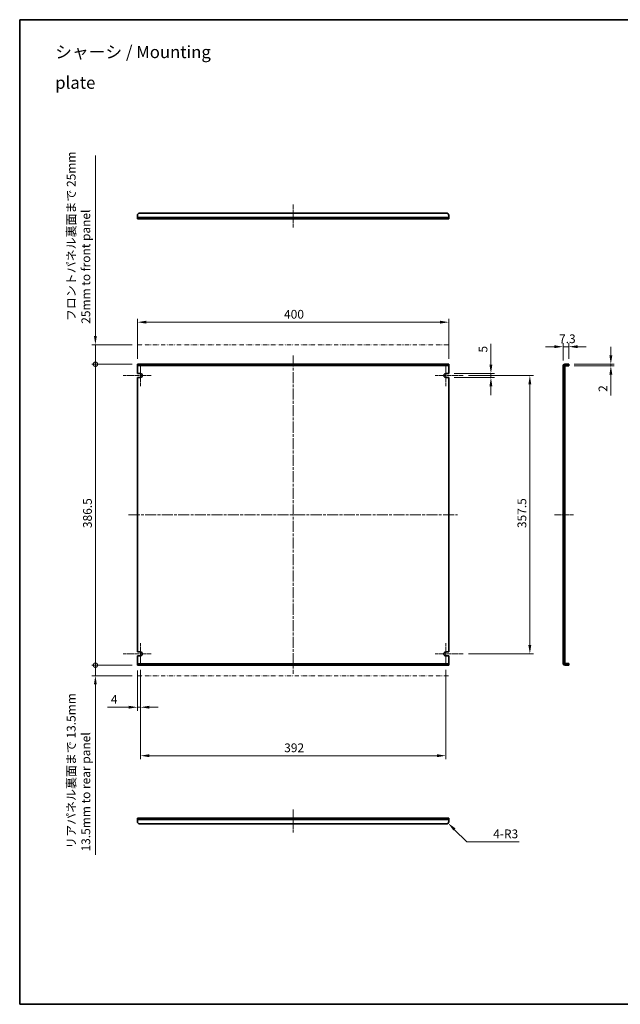
# Model space of a CAD drawing. Units: millimetres. Extents: x 36 to 2783, y 20 to 1284.
# Drawn here: x 1024 to 1795, y 20 to 1284 of the extents above; entities that cross this region are included whole.
import ezdxf

# ---------------------------------------------------------------- set-up
doc = ezdxf.new("R2010")
doc.units = ezdxf.units.MM
doc.header["$LTSCALE"] = 2.5
doc.linetypes.add('CHAIN', pattern=[0.3543, 0.2362, -0.0295, 0.0591, -0.0295])
doc.linetypes.add('DASH_DOUBLE_DOT', pattern=[0.4398, 0.24, -0.06, 0.0098, -0.06, 0.01, -0.06])
doc.layers.get('Defpoints').update_dxf_attribs({"lineweight": 25})
for name, color, linetype, lineweight in [('Border (ISO)', 7, 'Continuous', 35), ('Center Mark (ISO)', 131, 'Continuous', 18), ('Centerline (ISO)', 131, 'Continuous', 18), ('Dimension (ISO)', 7, 'Continuous', 18), ('Sketch Geometry (ISO)', 7, 'Continuous', 18), ('Symbol (ISO)', 7, 'Continuous', 18), ('Visible (ISO)', 7, 'Continuous', 35), ('Visible Narrow (ISO)', 7, 'Continuous', 25)]:
    doc.layers.add(name, color=color, linetype=linetype, lineweight=lineweight)
doc.styles.add('Note Text (TK)', font='txt')
doc.dimstyles.new('Default - Method 1b (TK)', dxfattribs={"dimscale": 2.5, "dimtxt": 2.5, "dimasz": 2.5, "dimexe": 1, "dimexo": 1.5, "dimgap": 1, "dimtad": 1, "dimtoh": 1, "dimrnd": 1e-08, "dimdsep": 46, "dimtxsty": 'Note Text (TK)', "dimcen": 0.09, "dimdle": 5, "dimclrd": 100, "dimclre": 100, "dimclrt": 7, "dimadec": 1, "dimazin": 1, "dimtfac": 1, "dimtmove": 0, "dimatfit": 3, "dimfxl": 1, "dimtolj": 1, "dimlwd": -1, "dimlwe": -1, "dimarcsym": 0})

# ---------------------------------------------------------------- blocks, each defined once
blk = doc.blocks.new('図面枠 tk図枠')
at = {"layer": 'Border (ISO)'}
for p, q in [((14.5, 289), (405.5, 289)), ((14.5, 289), (14.5, 8)), ((405.5, 289), (405.5, 8)), ((14.5, 8), (405.5, 8))]:
    blk.add_line(p, q, dxfattribs=at)
blk = doc.blocks.new('*D53')
at = {"layer": 'Defpoints', "color": 0}
for p in [(1575, 896), (1175, 842), (1575, 842)]:
    blk.add_point(p, dxfattribs=at)
at = {"layer": 'Dimension (ISO)', "color": 100}
for p, q in [((1175, 848.8), (1175, 900.5)), ((1575, 848.8), (1575, 900.5)), ((1186.2, 896), (1563.7, 896))]:
    blk.add_line(p, q, dxfattribs=at)
for points in [[(1186.2, 897.9), (1186.2, 894.2), (1175, 896)], [(1563.7, 897.9), (1563.7, 894.2), (1575, 896)]]:
    blk.add_solid(points, dxfattribs=at)
at = {"layer": 'Dimension (ISO)', "color": 7, "insert": (1363.3, 906.2), "char_height": 11.25, "attachment_point": 4, "style": 'Note Text (TK)'}
blk.add_mtext('\\A1;400', dxfattribs=at)
blk = doc.blocks.new('*D54')
at = {"layer": 'Defpoints', "color": 0}
for p in [(1575, 830), (1575, 825), (1629, 825)]:
    blk.add_point(p, dxfattribs=at)
at = {"layer": 'Dimension (ISO)', "color": 100}
for p, q in [((1629, 841.3), (1629, 868.1)), ((1581.7, 830), (1633.5, 830)), ((1581.7, 825), (1633.5, 825)), ((1629, 825), (1629, 830)), ((1629, 813.8), (1629, 802.5))]:
    blk.add_line(p, q, dxfattribs=at)
for points in [[(1627.1, 841.3), (1630.8, 841.3), (1629, 830)], [(1627.1, 813.8), (1630.8, 813.8), (1629, 825)]]:
    blk.add_solid(points, dxfattribs=at)
at = {"layer": 'Dimension (ISO)', "color": 7, "insert": (1618.8, 857), "char_height": 11.25, "attachment_point": 4, "rotation": 90, "style": 'Note Text (TK)'}
blk.add_mtext('\\A1;5', dxfattribs=at)
blk = doc.blocks.new('*D55')
at = {"layer": 'Defpoints', "color": 0}
for p in [(1593.5, 827.5), (1593.5, 470), (1679, 470)]:
    blk.add_point(p, dxfattribs=at)
at = {"layer": 'Dimension (ISO)', "color": 100}
for p, q in [((1600.2, 827.5), (1683.5, 827.5)), ((1679, 816.3), (1679, 481.3)), ((1600.2, 470), (1683.5, 470))]:
    blk.add_line(p, q, dxfattribs=at)
for points in [[(1677.1, 816.3), (1680.8, 816.3), (1679, 827.5)], [(1677.1, 481.3), (1680.8, 481.3), (1679, 470)]]:
    blk.add_solid(points, dxfattribs=at)
at = {"layer": 'Dimension (ISO)', "color": 7, "insert": (1668.8, 631.6), "char_height": 11.25, "attachment_point": 4, "rotation": 90, "style": 'Note Text (TK)'}
blk.add_mtext('\\A1;357.5', dxfattribs=at)
blk = doc.blocks.new('*D56')
at = {"layer": 'Defpoints', "color": 0}
for p in [(1175, 455.5), (1179, 456.3), (1175, 401.5)]:
    blk.add_point(p, dxfattribs=at)
at = {"layer": 'Dimension (ISO)', "color": 100}
for p, q in [((1175, 448.8), (1175, 397)), ((1179, 449.5), (1179, 397)), ((1163.7, 401.5), (1136.4, 401.5)), ((1179, 401.5), (1175, 401.5)), ((1190.2, 401.5), (1201.5, 401.5))]:
    blk.add_line(p, q, dxfattribs=at)
for points in [[(1163.7, 403.4), (1163.7, 399.7), (1175, 401.5)], [(1190.2, 403.4), (1190.2, 399.7), (1179, 401.5)]]:
    blk.add_solid(points, dxfattribs=at)
at = {"layer": 'Dimension (ISO)', "color": 7, "insert": (1140.9, 411.7), "char_height": 11.25, "attachment_point": 4, "style": 'Note Text (TK)'}
blk.add_mtext('\\A1;4', dxfattribs=at)
blk = doc.blocks.new('*D57')
at = {"layer": 'Defpoints', "color": 0}
for p in [(1179, 456.3), (1571, 456.3), (1571, 339.3)]:
    blk.add_point(p, dxfattribs=at)
at = {"layer": 'Dimension (ISO)', "color": 100}
for p, q in [((1179, 449.5), (1179, 334.8)), ((1571, 449.5), (1571, 334.8)), ((1190.2, 339.3), (1559.7, 339.3))]:
    blk.add_line(p, q, dxfattribs=at)
for points in [[(1190.2, 341.2), (1190.2, 337.4), (1179, 339.3)], [(1559.7, 341.2), (1559.7, 337.4), (1571, 339.3)]]:
    blk.add_solid(points, dxfattribs=at)
at = {"layer": 'Dimension (ISO)', "color": 7, "insert": (1363.5, 349.4), "char_height": 11.25, "attachment_point": 4, "style": 'Note Text (TK)'}
blk.add_mtext('\\A1;392', dxfattribs=at)
blk = doc.blocks.new('*D58')
at = {"layer": 'Defpoints', "color": 0}
for p in [(1729, 864.5), (1721.7, 840), (1729, 842)]:
    blk.add_point(p, dxfattribs=at)
at = {"layer": 'Dimension (ISO)', "color": 100}
for p, q in [((1710.5, 864.5), (1699.2, 864.5)), ((1721.7, 846.8), (1721.7, 869)), ((1721.7, 864.5), (1729, 864.5)), ((1729, 848.8), (1729, 869)), ((1740.3, 864.5), (1751.5, 864.5))]:
    blk.add_line(p, q, dxfattribs=at)
for points in [[(1710.5, 866.4), (1710.5, 862.7), (1721.7, 864.5)], [(1740.3, 866.4), (1740.3, 862.7), (1729, 864.5)]]:
    blk.add_solid(points, dxfattribs=at)
at = {"layer": 'Dimension (ISO)', "color": 7, "insert": (1716.5, 874.7), "char_height": 11.25, "attachment_point": 4, "style": 'Note Text (TK)'}
blk.add_mtext('\\A1;7.3', dxfattribs=at)
blk = doc.blocks.new('*D59')
at = {"layer": 'Defpoints', "color": 0}
for p in [(1729, 842), (1729, 840), (1783, 842)]:
    blk.add_point(p, dxfattribs=at)
at = {"layer": 'Dimension (ISO)', "color": 100}
for p, q in [((1783, 853.3), (1783, 864.5)), ((1735.8, 842), (1787.5, 842)), ((1735.8, 840), (1787.5, 840)), ((1783, 842), (1783, 840)), ((1783, 828.8), (1783, 802))]:
    blk.add_line(p, q, dxfattribs=at)
for points in [[(1781.2, 853.3), (1784.9, 853.3), (1783, 842)], [(1781.2, 828.8), (1784.9, 828.8), (1783, 840)]]:
    blk.add_solid(points, dxfattribs=at)
at = {"layer": 'Dimension (ISO)', "color": 7, "insert": (1772.9, 806.5), "char_height": 11.25, "attachment_point": 4, "rotation": 90, "style": 'Note Text (TK)'}
blk.add_mtext('\\A1;2', dxfattribs=at)
blk = doc.blocks.new('*D60')
at = {"layer": 'Defpoints', "color": 0}
for p in [(1572, 254.7), (1574.1, 252.6)]:
    blk.add_point(p, dxfattribs=at)
at = {"layer": 'Dimension (ISO)', "color": 100}
for p, q in [((1597.9, 228.8), (1582, 244.7)), ((1665.3, 228.8), (1597.9, 228.8))]:
    blk.add_line(p, q, dxfattribs=at)
blk.add_solid([(1583.4, 246), (1580.7, 243.3), (1574.1, 252.6)], dxfattribs=at)
at = {"layer": 'Dimension (ISO)', "color": 7, "insert": (1631.9, 238.9), "char_height": 11.25, "attachment_point": 4, "style": 'Note Text (TK)'}
blk.add_mtext('\\A1;\\fＭＳ Ｐゴシック|b0|i0;\\H11.2500;4-R3', dxfattribs=at)
blk = doc.blocks.new('_DotSmall')
at = {"color": 0, "linetype": 'ByBlock', "const_width": 0.5}
blk.add_lwpolyline([(-0.0625, 0, 1), (0.0625, 0, 1)], format="xyb", close=True, dxfattribs=at)
blk = doc.blocks.new('*D70')
at = {"layer": 'Defpoints', "color": 0}
for p in [(1121, 867), (1175, 867), (1175, 842)]:
    blk.add_point(p, dxfattribs=at)
at = {"layer": 'Dimension (ISO)', "color": 100}
for p, q in [((1121, 878.3), (1121, 1110)), ((1168.2, 867), (1116.5, 867)), ((1121, 842), (1121, 867)), ((1168.2, 842), (1116.5, 842)), ((1121, 842), (1121, 830.8))]:
    blk.add_line(p, q, dxfattribs=at)
blk.add_solid([(1119.1, 878.3), (1122.8, 878.3), (1121, 867)], dxfattribs=at)
at = {"layer": 'Dimension (ISO)', "color": 100, "xscale": 11.25, "yscale": 11.25, "zscale": 11.25, "rotation": 90}
blk.add_blockref('_DotSmall', (1121, 842), dxfattribs=at)
at = {"layer": 'Dimension (ISO)', "color": 7, "insert": (1099.3, 894), "char_height": 11.25, "attachment_point": 4, "rotation": 90, "style": 'Note Text (TK)'}
blk.add_mtext('\\A1; \\fＭＳ Ｐゴシック|b0|i0;\\H11.2500;フロントパネル裏面まで 25mm\\P\\fＭＳ Ｐゴシック|b0|i0;\\H11.2500;25mm to front panel', dxfattribs=at)
blk = doc.blocks.new('*D71')
at = {"layer": 'Defpoints', "color": 0}
for p in [(1121, 842), (1175, 842), (1175, 455.5)]:
    blk.add_point(p, dxfattribs=at)
at = {"layer": 'Dimension (ISO)', "color": 100}
for p, q in [((1168.2, 842), (1116.5, 842)), ((1121, 455.5), (1121, 842)), ((1168.2, 455.5), (1116.5, 455.5))]:
    blk.add_line(p, q, dxfattribs=at)
at = {"layer": 'Dimension (ISO)', "color": 100, "xscale": 11.25, "yscale": 11.25, "zscale": 11.25}
for p, rotation in [((1121, 842), 90), ((1121, 455.5), 270)]:
    blk.add_blockref('_DotSmall', p, dxfattribs=dict(at, rotation=rotation))
at = {"layer": 'Dimension (ISO)', "color": 7, "insert": (1110.8, 631.6), "char_height": 11.25, "attachment_point": 4, "rotation": 90, "style": 'Note Text (TK)'}
blk.add_mtext('\\A1;386.5', dxfattribs=at)
blk = doc.blocks.new('*D72')
at = {"layer": 'Defpoints', "color": 0}
for p in [(1121, 455.5), (1175, 455.5), (1175, 442)]:
    blk.add_point(p, dxfattribs=at)
at = {"layer": 'Dimension (ISO)', "color": 100}
for p, q in [((1121, 455.5), (1121, 478)), ((1168.2, 455.5), (1116.5, 455.5)), ((1121, 455.5), (1121, 442)), ((1168.2, 442), (1116.5, 442)), ((1121, 430.8), (1121, 211.8))]:
    blk.add_line(p, q, dxfattribs=at)
blk.add_solid([(1119.1, 430.8), (1122.8, 430.8), (1121, 442)], dxfattribs=at)
at = {"layer": 'Dimension (ISO)', "color": 100, "xscale": 11.25, "yscale": 11.25, "zscale": 11.25, "rotation": 270}
blk.add_blockref('_DotSmall', (1121, 455.5), dxfattribs=at)
at = {"layer": 'Dimension (ISO)', "color": 7, "insert": (1099.3, 216.3), "char_height": 11.25, "attachment_point": 4, "rotation": 90, "style": 'Note Text (TK)'}
blk.add_mtext('\\A1; \\fＭＳ Ｐゴシック|b0|i0;\\H11.2500;リアパネル裏面まで 13.5mm\\P\\fＭＳ Ｐゴシック|b0|i0;\\H11.2500;13.5mm to rear panel', dxfattribs=at)

msp = doc.modelspace()

# ---------------------------------------------------------------- linework, layer by layer
at = {"layer": 'Center Mark (ISO)', "linetype": 'CHAIN', "ltscale": 6.790612}
for p, q in [((1178.9524, 841.285), (1178.9524, 813.785)), ((1570.9524, 841.285), (1570.9524, 813.785)), ((1178.9524, 483.785), (1178.9524, 456.285)), ((1570.9524, 483.785), (1570.9524, 456.285))]:
    msp.add_line(p, q, dxfattribs=at)
at = {"layer": 'Center Mark (ISO)', "linetype": 'CHAIN', "ltscale": 8.951293}
for p, q in [((1192.7024, 827.535), (1156.4524, 827.535)), ((1593.4524, 827.535), (1557.2024, 827.535)), ((1192.7024, 470.035), (1156.4524, 470.035)), ((1593.4524, 470.035), (1557.2024, 470.035))]:
    msp.add_line(p, q, dxfattribs=at)
at = {"layer": 'Centerline (ISO)', "linetype": 'CHAIN', "ltscale": 7.358562}
for p, q in [((1374.9524, 1047.3702), (1374.9524, 1017.5702)), ((1374.9524, 270.2995), (1374.9524, 240.4995))]:
    msp.add_line(p, q, dxfattribs=at)
at = {"layer": 'Centerline (ISO)', "linetype": 'CHAIN', "ltscale": 23.990969}
for p, q in [((1374.9524, 853.285), (1374.9524, 444.285)), ((1163.7024, 648.785), (1586.2024, 648.785))]:
    msp.add_line(p, q, dxfattribs=at)
at = {"layer": 'Centerline (ISO)', "linetype": 'CHAIN', "ltscale": 6.049807}
msp.add_line((1710.4843, 648.785), (1734.9843, 648.785), dxfattribs=at)
at = {"layer": 'Sketch Geometry (ISO)', "linetype": 'DASH_DOUBLE_DOT', "ltscale": 9.186913}
for p, q in [((1174.9524, 867.035), (1574.9524, 867.035)), ((1174.9524, 442.035), (1574.9524, 442.035))]:
    msp.add_line(p, q, dxfattribs=at)
at = {"layer": 'Visible (ISO)'}
for p, q in [((1174.9524, 1030.8212), (1174.9524, 1033.1202)), ((1174.9524, 1030.8212), (1174.9524, 1028.8202)), ((1574.9524, 1028.8202), (1174.9524, 1028.8202)), ((1177.9524, 1036.1202), (1571.9524, 1036.1202)), ((1574.9524, 1033.1202), (1574.9524, 1030.8212)), ((1574.9524, 1028.8202), (1574.9524, 1030.8212)), ((1174.9524, 842.035), (1574.9524, 842.035)), ((1174.9524, 842.035), (1174.9524, 840.034)), ((1174.9524, 830.035), (1174.9524, 840.034)), ((1574.9524, 840.034), (1574.9524, 842.035)), ((1574.9524, 840.034), (1574.9524, 830.035)), ((1721.7343, 840.034), (1721.7343, 830.035)), ((1723.7343, 840.034), (1723.7343, 830.035)), ((1726.0343, 842.035), (1723.7353, 842.035)), ((1726.0343, 840.035), (1723.7353, 840.035)), ((1726.0343, 842.035), (1729.0343, 842.035)), ((1729.0343, 840.035), (1726.0343, 840.035)), ((1729.0343, 840.035), (1729.0343, 842.035)), ((1174.9524, 830.035), (1178.9524, 830.035)), ((1178.9524, 825.035), (1174.9524, 825.035)), ((1174.9524, 472.535), (1174.9524, 825.035)), ((1570.9524, 830.035), (1574.9524, 830.035)), ((1574.9524, 825.035), (1570.9524, 825.035)), ((1574.9524, 825.035), (1574.9524, 472.535)), ((1721.7343, 825.035), (1721.7343, 830.035)), ((1721.7343, 830.035), (1723.7343, 830.035)), ((1723.7343, 825.035), (1721.7343, 825.035)), ((1721.7343, 825.035), (1721.7343, 472.535)), ((1723.7343, 830.035), (1723.7343, 825.035)), ((1723.7343, 825.035), (1723.7343, 472.535)), ((1174.9524, 472.535), (1178.9524, 472.535)), ((1570.9524, 472.535), (1574.9524, 472.535)), ((1721.7343, 467.535), (1721.7343, 472.535)), ((1721.7343, 472.535), (1723.7343, 472.535)), ((1723.7343, 472.535), (1723.7343, 467.535)), ((1178.9524, 467.535), (1174.9524, 467.535)), ((1174.9524, 457.536), (1174.9524, 467.535)), ((1174.9524, 457.536), (1174.9524, 455.535)), ((1574.9524, 455.535), (1174.9524, 455.535)), ((1574.9524, 467.535), (1570.9524, 467.535)), ((1574.9524, 467.535), (1574.9524, 457.536)), ((1574.9524, 455.535), (1574.9524, 457.536)), ((1723.7343, 467.535), (1721.7343, 467.535)), ((1721.7343, 467.535), (1721.7343, 457.536)), ((1723.7343, 467.535), (1723.7343, 457.536)), ((1726.0343, 457.535), (1723.7353, 457.535)), ((1723.7353, 455.535), (1726.0343, 455.535)), ((1726.0343, 457.535), (1729.0343, 457.535)), ((1729.0343, 455.535), (1726.0343, 455.535)), ((1729.0343, 455.535), (1729.0343, 457.535)), ((1174.9524, 259.0495), (1574.9524, 259.0495)), ((1174.9524, 259.0495), (1174.9524, 257.0485)), ((1174.9524, 254.7495), (1174.9524, 257.0485)), ((1574.9524, 257.0485), (1574.9524, 259.0495)), ((1574.9524, 257.0485), (1574.9524, 254.7495)), ((1571.9524, 251.7495), (1177.9524, 251.7495))]:
    msp.add_line(p, q, dxfattribs=at)
for centre, radius, start, end in [((1177.9524, 1033.1202), 3, 90, 180), ((1571.9524, 1033.1202), 3, 0, 90), ((1723.7353, 840.034), 2.001, 90, 180), ((1723.7353, 840.034), 0.001, 90, 180), ((1178.9524, 827.535), 2.5, 270, 90), ((1570.9524, 827.535), 2.5, 90, 270), ((1178.9524, 470.035), 2.5, 270, 90), ((1570.9524, 470.035), 2.5, 90, 270), ((1723.7353, 457.536), 2.001, 180, 270), ((1723.7353, 457.536), 0.001, 179.9999983, 270), ((1177.9524, 254.7495), 3, 180, 270), ((1571.9524, 254.7495), 3, 270, 0)]:
    msp.add_arc(centre, radius, start, end, dxfattribs=at)
at = {"layer": 'Visible Narrow (ISO)'}
for p, q in [((1174.9524, 1030.8212), (1574.9524, 1030.8212)), ((1574.9524, 840.034), (1174.9524, 840.034)), ((1723.7343, 840.034), (1721.7343, 840.034)), ((1723.7353, 842.035), (1723.7353, 840.035)), ((1726.0343, 842.035), (1726.0343, 840.035)), ((1174.9524, 457.536), (1574.9524, 457.536)), ((1721.7343, 457.536), (1723.7343, 457.536)), ((1723.7353, 457.535), (1723.7353, 455.535)), ((1726.0343, 457.535), (1726.0343, 455.535)), ((1574.9524, 257.0485), (1174.9524, 257.0485))]:
    msp.add_line(p, q, dxfattribs=at)

# ---------------------------------------------------------------- block references
at = {"xscale": 4.5, "yscale": 4.5, "zscale": 4.5}
msp.add_blockref('図面枠 tk図枠', (958.5, -16), dxfattribs=at)

# ---------------------------------------------------------------- texts
at = {"layer": 'Symbol (ISO)', "color": 7, "insert": (1069.4018, 1223.3443), "char_height": 15.75, "width": 254.30264, "attachment_point": 4, "line_spacing_factor": 1.5, "style": 'Note Text (TK)'}
msp.add_mtext('{\\fＭＳ Ｐゴシック|b0|i0;\\H15.7500;シャーシ / Mounting plate}', dxfattribs=at)

# ---------------------------------------------------------------- dimensions: what is measured, and where the dimension line sits
at = {"layer": 'Dimension (ISO)', "color": 100}
for base, p1, p2, text, override, picture, middle in [((1120.9524, 867.035), (1174.9524, 842.035), (1174.9524, 867.035), ' \\fＭＳ Ｐゴシック|b0|i0;\\H11.2500;フロントパネル裏面まで 25mm\\P\\fＭＳ Ｐゴシック|b0|i0;\\H11.2500;25mm to front panel', {"dimscale": 0, "dimtxt": 11.25, "dimasz": 11.25, "dimexe": 4.5, "dimexo": 6.75, "dimgap": 4.5, "dimtoh": 0, "dimdec": 2, "dimblk1": 'DotSmall', "dimsah": 1, "dimcen": 0.405, "dimdle": 0, "dimtol": 0, "dimlim": 0, "dimtp": 0, "dimtm": 0, "dimtdec": 2, "dimtofl": 1, "dimatfit": 1}, '*D70', (1120.9524, 999.7594)), ((1120.9524, 455.535), (1174.9524, 442.035), (1174.9524, 455.535), ' \\fＭＳ Ｐゴシック|b0|i0;\\H11.2500;リアパネル裏面まで 13.5mm\\P\\fＭＳ Ｐゴシック|b0|i0;\\H11.2500;13.5mm to rear panel', {"dimscale": 0, "dimtxt": 11.25, "dimasz": 11.25, "dimexe": 4.5, "dimexo": 6.75, "dimgap": 4.5, "dimtoh": 0, "dimdec": 2, "dimblk2": 'DotSmall', "dimsah": 1, "dimcen": 0.405, "dimdle": 0, "dimtol": 0, "dimlim": 0, "dimtp": 0, "dimtm": 0, "dimtdec": 2, "dimtofl": 1, "dimatfit": 1}, '*D72', (1120.9524, 315.1934))]:
    dim = msp.add_linear_dim(base=base, p1=p1, p2=p2, angle=90, text=text, dimstyle='Default - Method 1b (TK)', override=override, dxfattribs=at)
    dim.commit()
    dim.dimension.update_dxf_attribs({"geometry": picture, "text_midpoint": middle, "dimtype": 160})
for base, p1, p2, angle, override, picture, middle in [((1574.9524, 896.035), (1174.9524, 842.035), (1574.9524, 842.035), 180, {"dimscale": 0, "dimtxt": 11.25, "dimasz": 11.25, "dimexe": 4.5, "dimexo": 6.75, "dimgap": 4.5, "dimtoh": 0, "dimdec": 2, "dimcen": 0.405, "dimtol": 0, "dimlim": 0, "dimtp": 0, "dimtm": 0, "dimtdec": 2, "dimtofl": 0, "dimatfit": 1}, '*D53', (1374.9524, 896.035)), ((1729.0343, 864.535), (1721.7343, 840.034), (1729.0343, 842.035), 180, {"dimscale": 0, "dimtxt": 11.25, "dimasz": 11.25, "dimexe": 4.5, "dimexo": 6.75, "dimgap": 4.5, "dimtoh": 0, "dimdec": 2, "dimcen": 0.405, "dimtol": 0, "dimlim": 0, "dimtp": 0, "dimtm": 0, "dimtdec": 2, "dimtofl": 1, "dimatfit": 1}, '*D58', (1725.3843, 864.535)), ((1628.9524, 825.035), (1574.9524, 830.035), (1574.9524, 825.035), 270, {"dimscale": 0, "dimtxt": 11.25, "dimasz": 11.25, "dimexe": 4.5, "dimexo": 6.75, "dimgap": 4.5, "dimtoh": 0, "dimdec": 2, "dimcen": 0.405, "dimtol": 0, "dimlim": 0, "dimtp": 0, "dimtm": 0, "dimtdec": 2, "dimtofl": 1, "dimatfit": 1}, '*D54', (1628.9524, 860.2949)), ((1783.0343, 842.035), (1729.0343, 840.035), (1729.0343, 842.035), 90, {"dimscale": 0, "dimtxt": 11.25, "dimasz": 11.25, "dimexe": 4.5, "dimexo": 6.75, "dimgap": 4.5, "dimtoh": 0, "dimdec": 2, "dimcen": 0.405, "dimtol": 0, "dimlim": 0, "dimtp": 0, "dimtm": 0, "dimtdec": 2, "dimtofl": 1, "dimatfit": 1}, '*D59', (1783.0343, 809.775)), ((1120.9524, 842.035), (1174.9524, 455.535), (1174.9524, 842.035), 90, {"dimscale": 0, "dimtxt": 11.25, "dimasz": 11.25, "dimexe": 4.5, "dimexo": 6.75, "dimgap": 4.5, "dimtoh": 0, "dimdec": 2, "dimblk1": 'DotSmall', "dimblk2": 'DotSmall', "dimsah": 1, "dimcen": 0.405, "dimdle": 0, "dimtol": 0, "dimlim": 0, "dimtp": 0, "dimtm": 0, "dimtdec": 2, "dimtofl": 0, "dimatfit": 1}, '*D71', (1120.9524, 648.83)), ((1678.9524, 470.035), (1593.4524, 827.535), (1593.4524, 470.035), 90, {"dimscale": 0, "dimtxt": 11.25, "dimasz": 11.25, "dimexe": 4.5, "dimexo": 6.75, "dimgap": 4.5, "dimtoh": 0, "dimdec": 2, "dimcen": 0.405, "dimtol": 0, "dimlim": 0, "dimtp": 0, "dimtm": 0, "dimtdec": 2, "dimtofl": 0, "dimatfit": 1}, '*D55', (1678.9524, 648.785)), ((1174.9524, 401.535), (1178.9524, 456.285), (1174.9524, 455.535), 180, {"dimscale": 0, "dimtxt": 11.25, "dimasz": 11.25, "dimexe": 4.5, "dimexo": 6.75, "dimgap": 4.5, "dimtoh": 0, "dimdec": 2, "dimcen": 0.405, "dimtol": 0, "dimlim": 0, "dimtp": 0, "dimtm": 0, "dimtdec": 2, "dimtofl": 1, "dimatfit": 1}, '*D56', (1144.4048, 401.535)), ((1570.9524, 339.285), (1178.9524, 456.285), (1570.9524, 456.285), 180, {"dimscale": 0, "dimtxt": 11.25, "dimasz": 11.25, "dimexe": 4.5, "dimexo": 6.75, "dimgap": 4.5, "dimtoh": 0, "dimdec": 2, "dimcen": 0.405, "dimtol": 0, "dimlim": 0, "dimtp": 0, "dimtm": 0, "dimtdec": 2, "dimtofl": 0, "dimatfit": 1}, '*D57', (1374.9524, 339.285))]:
    dim = msp.add_linear_dim(base=base, p1=p1, p2=p2, angle=angle, dimstyle='Default - Method 1b (TK)', override=override, dxfattribs=at)
    dim.commit()
    dim.dimension.update_dxf_attribs({"geometry": picture, "text_midpoint": middle, "dimtype": 160})
dim = msp.add_radius_dim(center=(1571.9524, 254.7495), mpoint=(1574.0737, 252.6282), text='\\fＭＳ Ｐゴシック|b0|i0;\\H11.2500;4-<>', dimstyle='Default - Method 1b (TK)', override={"dimscale": 0, "dimtxt": 11.25, "dimasz": 11.25, "dimexe": 4.5, "dimexo": 6.75, "dimgap": 4.5, "dimtih": 1, "dimdec": 2, "dimlfac": 1, "dimcen": 0, "dimtol": 0, "dimlim": 0, "dimtp": 0, "dimtm": 0, "dimtdec": 2, "dimtofl": 0}, dxfattribs=at)
dim.commit()
dim.dimension.update_dxf_attribs({"geometry": '*D60', "text_midpoint": (1648.5899, 228.7633), "dimtype": 164})

doc.saveas('drawing.dxf')
